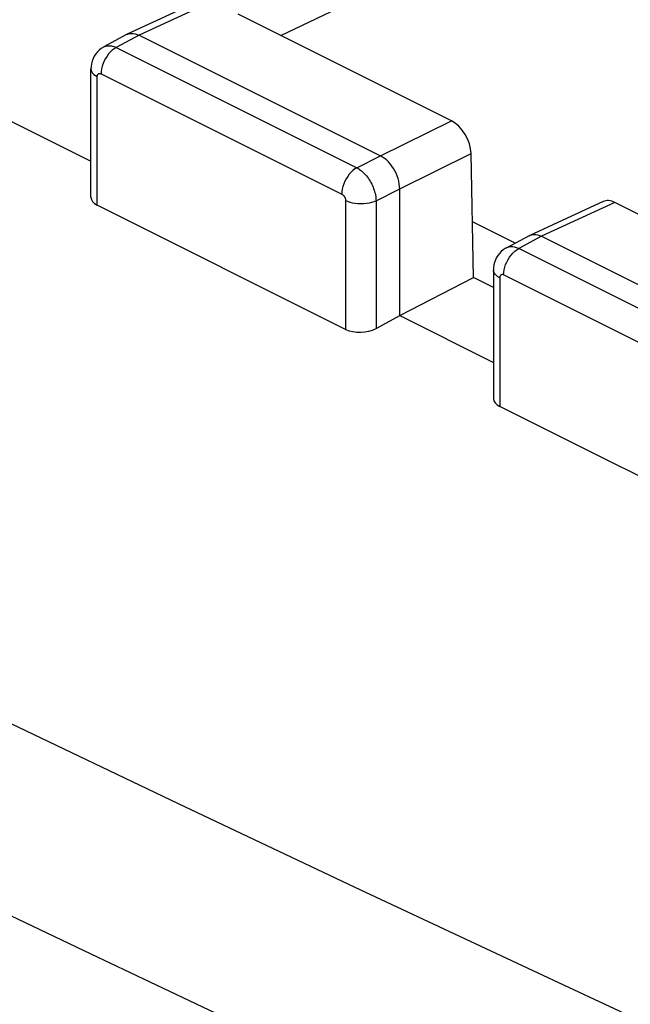
# Model space of a CAD drawing. Units: inches. Extents: x 80.6 to 129.7, y 118.9 to 178.5.
# Drawn here: x 106 to 111.7, y 157.9 to 167 of the extents above; entities that cross this region are included whole.
import ezdxf

# ---------------------------------------------------------------- set-up
doc = ezdxf.new("R2010")
doc.units = ezdxf.units.IN
doc.header["$MEASUREMENT"] = 0
doc.layers.add('ASSI', color=7, linetype='Continuous')

# ---------------------------------------------------------------- blocks, each defined once
blk = doc.blocks.new('block 165')
at = {"layer": 'ASSI', "color": 7, "lineweight": 25, "true_color": 0xffffff}
blk.add_lwpolyline([(106.8231, 166.7073), (106.8258, 166.7087), (106.8345, 166.7125), (106.8436, 166.7155), (106.8531, 166.7175), (106.863, 166.7187), (106.8731, 166.719), (106.8836, 166.7184), (106.8943, 166.7169), (106.9052, 166.7145), (106.9162, 166.7112), (106.9273, 166.7071), (106.9384, 166.7021)], dxfattribs=at)
blk = doc.blocks.new('block 171')
at = {"layer": 'ASSI', "color": 7, "lineweight": 25, "true_color": 0xffffff}
blk.add_lwpolyline([(107.0349, 166.8216), (107.0401, 166.8242)], dxfattribs=at)
blk = doc.blocks.new('block 179')
at = {"layer": 'ASSI', "color": 7, "lineweight": 25, "true_color": 0xffffff}
blk.add_lwpolyline([(111.0908, 168.695), (107.0401, 166.8242)], dxfattribs=at)
blk = doc.blocks.new('block 180')
at = {"layer": 'ASSI', "color": 7, "lineweight": 25, "true_color": 0xffffff}
blk.add_lwpolyline([(111.1988, 168.686), (107.1493, 166.8158)], dxfattribs=at)
blk = doc.blocks.new('block 183')
at = {"layer": 'ASSI', "color": 7, "lineweight": 25, "true_color": 0xffffff}
blk.add_lwpolyline([(107.0401, 166.8242), (107.0451, 166.8263), (107.0607, 166.831), (107.0774, 166.8331)], dxfattribs=at)
blk = doc.blocks.new('block 214')
at = {"layer": 'ASSI', "color": 7, "lineweight": 25, "true_color": 0xffffff}
blk.add_lwpolyline([(106.9384, 166.7021), (106.9202, 166.6911), (106.9023, 166.6775), (106.8851, 166.6614), (106.8688, 166.6431), (106.8537, 166.6229), (106.84, 166.6011), (106.8281, 166.5782), (106.818, 166.5544), (106.81, 166.5303), (106.8042, 166.5061), (106.8007, 166.4824), (106.7995, 166.4594)], dxfattribs=at)
blk = doc.blocks.new('block 215')
at = {"layer": 'ASSI', "color": 7, "lineweight": 25, "true_color": 0xffffff}
blk.add_lwpolyline([(106.8231, 166.7073), (106.8208, 166.706), (106.8005, 166.6933), (106.7818, 166.6784), (106.7647, 166.6615), (106.7494, 166.6427), (106.7362, 166.6222), (106.7252, 166.6003), (106.7165, 166.5771), (106.7103, 166.5527), (106.7066, 166.5275), (106.7055, 166.5046)], dxfattribs=at)
blk = doc.blocks.new('block 216')
at = {"layer": 'ASSI', "color": 7, "lineweight": 25, "true_color": 0xffffff}
blk.add_lwpolyline([(107.0349, 166.8216), (106.8231, 166.7073)], dxfattribs=at)
blk = doc.blocks.new('block 217')
at = {"layer": 'ASSI', "color": 7, "lineweight": 25, "true_color": 0xffffff}
blk.add_lwpolyline([(107.1493, 166.8158), (106.9384, 166.7021)], dxfattribs=at)
blk = doc.blocks.new('block 218')
at = {"layer": 'ASSI', "color": 7, "lineweight": 25, "true_color": 0xffffff}
blk.add_lwpolyline([(109.1584, 165.5921), (109.3767, 165.7021)], dxfattribs=at)
blk = doc.blocks.new('block 219')
at = {"layer": 'ASSI', "color": 7, "lineweight": 25, "true_color": 0xffffff}
blk.add_lwpolyline([(109.3351, 165.2873), (109.5535, 165.3973)], dxfattribs=at)
blk = doc.blocks.new('block 221')
at = {"layer": 'ASSI', "color": 7, "lineweight": 25, "true_color": 0xffffff}
blk.add_lwpolyline([(109.3767, 165.7021), (110.0299, 166.0261)], dxfattribs=at)
blk = doc.blocks.new('block 222')
at = {"layer": 'ASSI', "color": 7, "lineweight": 25, "true_color": 0xffffff}
blk.add_lwpolyline([(109.5535, 165.3973), (110.2112, 165.7235)], dxfattribs=at)
blk = doc.blocks.new('block 224')
at = {"layer": 'ASSI', "color": 7, "lineweight": 25, "true_color": 0xffffff}
blk.add_lwpolyline([(108.4554, 166.8134), (111.5518, 168.294)], dxfattribs=at)
blk = doc.blocks.new('block 225')
at = {"layer": 'ASSI', "color": 7, "lineweight": 25, "true_color": 0xffffff}
blk.add_lwpolyline([(111.4299, 165.2809), (110.7524, 164.9681)], dxfattribs=at)
blk = doc.blocks.new('block 226')
at = {"layer": 'ASSI', "color": 7, "lineweight": 25, "true_color": 0xffffff}
blk.add_lwpolyline([(111.538, 165.2721), (110.8616, 164.9597)], dxfattribs=at)
blk = doc.blocks.new('block 227')
at = {"layer": 'ASSI', "color": 7, "lineweight": 25, "true_color": 0xffffff}
blk.add_lwpolyline([(110.7524, 164.968), (110.7574, 164.9702), (110.773, 164.9748), (110.7897, 164.9769)], dxfattribs=at)
blk = doc.blocks.new('block 228')
at = {"layer": 'ASSI', "color": 7, "lineweight": 25, "true_color": 0xffffff}
blk.add_lwpolyline([(109.3351, 165.2873), (109.3154, 165.2789), (109.2937, 165.2719), (109.2703, 165.2663), (109.2457, 165.2623), (109.2203, 165.2599), (109.1944, 165.2592), (109.1686, 165.2601), (109.1433, 165.2628), (109.1189, 165.267), (109.0957, 165.2727), (109.0742, 165.2799), (109.0548, 165.2885)], dxfattribs=at)
blk = doc.blocks.new('block 248')
at = {"layer": 'ASSI', "color": 7, "lineweight": 25, "true_color": 0xffffff}
blk.add_lwpolyline([(109.1584, 165.5921), (109.1401, 165.5812), (109.1223, 165.5675), (109.105, 165.5514), (109.0887, 165.5331), (109.0736, 165.5129), (109.06, 165.4911), (109.048, 165.4682), (109.038, 165.4444), (109.03, 165.4203), (109.0241, 165.3962), (109.0206, 165.3724), (109.0194, 165.3495)], dxfattribs=at)
blk = doc.blocks.new('block 250')
at = {"layer": 'ASSI', "color": 7, "lineweight": 25, "true_color": 0xffffff}
blk.add_lwpolyline([(110.5354, 164.8512), (110.5272, 164.8465), (110.5079, 164.8336), (110.4901, 164.8187), (110.474, 164.802), (110.4595, 164.7835), (110.447, 164.7635), (110.4366, 164.7421), (110.4283, 164.7194), (110.4224, 164.6956), (110.4189, 164.671), (110.4179, 164.6484)], dxfattribs=at)
blk = doc.blocks.new('block 252')
at = {"layer": 'ASSI', "color": 7, "lineweight": 25, "true_color": 0xffffff}
blk.add_lwpolyline([(109.3351, 164.1089), (109.5535, 164.2281)], dxfattribs=at)
blk = doc.blocks.new('block 253')
at = {"layer": 'ASSI', "color": 7, "lineweight": 25, "true_color": 0xffffff}
blk.add_lwpolyline([(110.7472, 164.9654), (110.5354, 164.8511)], dxfattribs=at)
blk = doc.blocks.new('block 257')
at = {"layer": 'ASSI', "color": 7, "lineweight": 25, "true_color": 0xffffff}
blk.add_lwpolyline([(110.8616, 164.9597), (110.6507, 164.8459)], dxfattribs=at)
blk = doc.blocks.new('block 259')
at = {"layer": 'ASSI', "color": 7, "lineweight": 25, "true_color": 0xffffff}
blk.add_lwpolyline([(109.5535, 164.2281), (110.2355, 164.5798)], dxfattribs=at)
blk = doc.blocks.new('block 264')
at = {"layer": 'ASSI', "color": 7, "lineweight": 25, "true_color": 0xffffff}
blk.add_lwpolyline([(110.7472, 164.9654), (110.7524, 164.968)], dxfattribs=at)
blk = doc.blocks.new('block 410')
at = {"layer": 'ASSI', "color": 7, "lineweight": 25, "true_color": 0xffffff}
blk.add_open_spline([(106.7641, 166.4338), (106.7641, 166.4338), (106.7641, 166.4358), (106.7641, 166.4358), (106.7641, 166.4358), (106.7643, 166.4378), (106.7643, 166.4378), (106.7643, 166.4378), (106.7645, 166.4398), (106.7645, 166.4398), (106.7645, 166.4398), (106.7648, 166.4418), (106.7648, 166.4418), (106.7648, 166.4418), (106.7652, 166.4439), (106.7652, 166.4439), (106.7652, 166.4439), (106.7657, 166.4458), (106.7657, 166.4458), (106.7657, 166.4458), (106.7663, 166.4478), (106.7663, 166.4478), (106.7663, 166.4478), (106.7671, 166.4497), (106.7671, 166.4497), (106.7671, 166.4497), (106.7679, 166.4515), (106.7679, 166.4515), (106.7689, 166.4532), (106.77, 166.4548), (106.77, 166.4548), (106.7712, 166.4563), (106.7725, 166.4576), (106.7725, 166.4576), (106.774, 166.4589), (106.7755, 166.4599), (106.7755, 166.4599), (106.7771, 166.4609), (106.7789, 166.4616), (106.7789, 166.4616), (106.7789, 166.4616), (106.7807, 166.4622), (106.7807, 166.4622), (106.7807, 166.4622), (106.7826, 166.4626), (106.7826, 166.4626), (106.7826, 166.4626), (106.7845, 166.4628), (106.7845, 166.4628), (106.7845, 166.4628), (106.7866, 166.4629), (106.7866, 166.4629), (106.7866, 166.4629), (106.7886, 166.4628), (106.7886, 166.4628), (106.7886, 166.4628), (106.7908, 166.4624), (106.7908, 166.4624), (106.7908, 166.4624), (106.7929, 166.462), (106.7929, 166.462), (106.7929, 166.462), (106.7951, 166.4613), (106.7951, 166.4613), (106.7951, 166.4613), (106.7973, 166.4604), (106.7973, 166.4604), (106.7973, 166.4604), (106.7995, 166.4594), (106.7995, 166.4594)], degree=3, knots=[0, 0, 0, 0, 1, 1, 1, 2, 2, 2, 3, 3, 3, 4, 4, 4, 5, 5, 5, 6, 6, 6, 7, 7, 7, 8, 8, 8, 9, 9, 9, 10, 10, 10, 11, 11, 11, 12, 12, 12, 13, 13, 13, 14, 14, 14, 15, 15, 15, 16, 16, 16, 17, 17, 17, 18, 18, 18, 19, 19, 19, 20, 20, 20, 21, 21, 21, 22, 22, 22, 23, 23, 23, 23], dxfattribs=at)
blk = doc.blocks.new('block 423')
at = {"layer": 'ASSI', "color": 7, "lineweight": 25, "true_color": 0xffffff}
blk.add_lwpolyline([(106.7055, 165.32), (106.7055, 166.5045)], dxfattribs=at)
blk = doc.blocks.new('block 424')
at = {"layer": 'ASSI', "color": 7, "lineweight": 25, "true_color": 0xffffff}
blk.add_lwpolyline([(106.7641, 165.2465), (106.7641, 166.4338)], dxfattribs=at)
blk = doc.blocks.new('block 426')
at = {"layer": 'ASSI', "color": 7, "lineweight": 25, "true_color": 0xffffff}
blk.add_lwpolyline([(109.0548, 165.2885), (109.0548, 164.1012)], dxfattribs=at)
blk = doc.blocks.new('block 427')
at = {"layer": 'ASSI', "color": 7, "lineweight": 25, "true_color": 0xffffff}
blk.add_lwpolyline([(109.3351, 165.2873), (109.3351, 164.1089)], dxfattribs=at)
blk = doc.blocks.new('block 433')
at = {"layer": 'ASSI', "color": 7, "lineweight": 25, "true_color": 0xffffff}
blk.add_lwpolyline([(109.5535, 165.3973), (109.5525, 165.4202), (109.5497, 165.444), (109.5449, 165.4683), (109.5382, 165.493), (109.5297, 165.5177)], dxfattribs=at)
blk = doc.blocks.new('block 434')
at = {"layer": 'ASSI', "color": 7, "lineweight": 25, "true_color": 0xffffff}
blk.add_lwpolyline([(110.2355, 164.5798), (110.2112, 165.7235)], dxfattribs=at)
blk = doc.blocks.new('block 437')
at = {"layer": 'ASSI', "color": 7, "lineweight": 25, "true_color": 0xffffff}
blk.add_lwpolyline([(109.5535, 164.2281), (109.5535, 165.3973)], dxfattribs=at)
blk = doc.blocks.new('block 438')
at = {"layer": 'ASSI', "color": 7, "lineweight": 25, "true_color": 0xffffff}
blk.add_lwpolyline([(110.4179, 164.6484), (110.4179, 163.4638)], dxfattribs=at)
blk = doc.blocks.new('block 439')
at = {"layer": 'ASSI', "color": 7, "lineweight": 25, "true_color": 0xffffff}
blk.add_lwpolyline([(110.4764, 164.5777), (110.4764, 163.3904)], dxfattribs=at)
blk = doc.blocks.new('block 445')
at = {"layer": 'ASSI', "color": 7, "lineweight": 25, "true_color": 0xffffff}
blk.add_lwpolyline([(110.5118, 164.6033), (110.513, 164.6262), (110.5165, 164.65), (110.5223, 164.6741), (110.5303, 164.6983), (110.5404, 164.722), (110.5523, 164.7449), (110.566, 164.7667), (110.5811, 164.7869), (110.5974, 164.8052), (110.6146, 164.8213), (110.6325, 164.835), (110.6507, 164.8459)], dxfattribs=at)
blk = doc.blocks.new('block 455')
at = {"layer": 'ASSI', "color": 7, "lineweight": 25, "true_color": 0xffffff}
blk.add_lwpolyline([(106.7055, 166.5045), (106.7075, 166.4907), (106.7127, 166.4781), (106.7211, 166.4658), (106.7326, 166.4543), (106.7471, 166.4435), (106.7641, 166.4338)], dxfattribs=at)
blk = doc.blocks.new('block 518')
at = {"layer": 'ASSI', "color": 7, "lineweight": 25, "true_color": 0xffffff}
blk.add_lwpolyline([(112.43, 157.413), (110.7829, 158.181), (109.1437, 158.9511), (107.5125, 159.7235), (105.8916, 160.4968), (104.2786, 161.2722), (102.666, 162.0535), (101.0567, 162.839), (99.4479, 163.6303), (97.8238, 164.4356), (96.1858, 165.2539), (94.5325, 166.0863), (92.8441, 166.9438), (91.1191, 167.8267), (89.359, 168.7349), (87.5479, 169.6784), (85.6807, 170.6607), (83.7625, 171.6783), (81.7933, 172.7313)], dxfattribs=at)
blk = doc.blocks.new('block 519')
at = {"layer": 'ASSI', "color": 7, "lineweight": 25, "true_color": 0xffffff}
blk.add_lwpolyline([(111.626, 156.0173), (109.979, 156.7874), (108.3399, 157.5595), (106.7087, 158.3335), (105.0878, 159.1083), (103.4748, 159.885), (101.8621, 160.6673), (100.2528, 161.4537), (98.6439, 162.2456), (97.0194, 163.0512), (95.3812, 163.8697), (93.7279, 164.7021), (92.0389, 165.559), (90.3139, 166.4412), (88.5543, 167.3484), (86.743, 168.2902), (84.8749, 169.2699), (82.9568, 170.2849), (80.9896, 171.3355)], dxfattribs=at)
blk = doc.blocks.new('block 521')
at = {"layer": 'ASSI', "color": 7, "lineweight": 25, "true_color": 0xffffff}
blk.add_lwpolyline([(109.5297, 165.5177), (109.5195, 165.5418), (109.508, 165.565), (109.4951, 165.5872), (109.4809, 165.6085), (109.4653, 165.6287), (109.4486, 165.6475), (109.4312, 165.6644), (109.4133, 165.6792), (109.3951, 165.6918), (109.3767, 165.7021)], dxfattribs=at)
blk = doc.blocks.new('block 560')
at = {"layer": 'ASSI', "color": 7, "lineweight": 25, "true_color": 0xffffff}
blk.add_lwpolyline([(110.7897, 164.9769), (110.8071, 164.9764), (110.825, 164.9733), (110.8432, 164.9677), (110.8616, 164.9597)], dxfattribs=at)
blk = doc.blocks.new('block 566')
at = {"layer": 'ASSI', "color": 7, "lineweight": 25, "true_color": 0xffffff}
blk.add_lwpolyline([(110.6507, 164.8459), (110.632, 164.8539), (110.6135, 164.8593), (110.5955, 164.8623), (110.5781, 164.8627), (110.5615, 164.8606), (110.5459, 164.856), (110.5354, 164.8512)], dxfattribs=at)
blk = doc.blocks.new('block 567')
at = {"layer": 'ASSI', "color": 7, "lineweight": 25, "true_color": 0xffffff}
blk.add_lwpolyline([(110.5118, 164.6033), (110.508, 164.6049), (110.5044, 164.606), (110.5009, 164.6066), (110.4974, 164.6067), (110.4941, 164.6063), (110.491, 164.6054), (110.4881, 164.604), (110.4855, 164.6021), (110.4832, 164.5997), (110.4812, 164.5969), (110.4795, 164.5937), (110.4782, 164.5902), (110.4772, 164.5863), (110.4766, 164.5822), (110.4764, 164.5777)], dxfattribs=at)
blk = doc.blocks.new('block 602')
at = {"layer": 'ASSI', "color": 7, "lineweight": 25, "true_color": 0xffffff}
blk.add_lwpolyline([(112.7671, 162.2451), (110.4764, 163.3904)], dxfattribs=at)
blk = doc.blocks.new('block 603')
at = {"layer": 'ASSI', "color": 7, "lineweight": 25, "true_color": 0xffffff}
blk.add_lwpolyline([(109.0548, 164.1012), (106.7641, 165.2465)], dxfattribs=at)
blk = doc.blocks.new('block 613')
at = {"layer": 'ASSI', "color": 7, "lineweight": 25, "true_color": 0xffffff}
blk.add_lwpolyline([(105.028, 166.4908), (106.7055, 165.6521)], dxfattribs=at)
blk = doc.blocks.new('block 614')
at = {"layer": 'ASSI', "color": 7, "lineweight": 25, "true_color": 0xffffff}
blk.add_lwpolyline([(109.5535, 164.2281), (110.4179, 163.7959)], dxfattribs=at)
blk = doc.blocks.new('block 622')
at = {"layer": 'ASSI', "color": 7, "lineweight": 25, "true_color": 0xffffff}
blk.add_lwpolyline([(110.4179, 164.4886), (110.2355, 164.5798)], dxfattribs=at)
blk = doc.blocks.new('block 624')
at = {"layer": 'ASSI', "color": 7, "lineweight": 25, "true_color": 0xffffff}
blk.add_lwpolyline([(106.7995, 166.4594), (109.0194, 165.3495)], dxfattribs=at)
blk = doc.blocks.new('block 625')
at = {"layer": 'ASSI', "color": 7, "lineweight": 25, "true_color": 0xffffff}
blk.add_lwpolyline([(112.7317, 163.4933), (110.5118, 164.6033)], dxfattribs=at)
blk = doc.blocks.new('block 628')
at = {"layer": 'ASSI', "color": 7, "lineweight": 25, "true_color": 0xffffff}
blk.add_lwpolyline([(106.9384, 166.7021), (109.1584, 165.5921)], dxfattribs=at)
blk = doc.blocks.new('block 629')
at = {"layer": 'ASSI', "color": 7, "lineweight": 25, "true_color": 0xffffff}
blk.add_lwpolyline([(112.8707, 163.7359), (110.6507, 164.8459)], dxfattribs=at)
blk = doc.blocks.new('block 632')
at = {"layer": 'ASSI', "color": 7, "lineweight": 25, "true_color": 0xffffff}
blk.add_lwpolyline([(110.6189, 164.8962), (110.2246, 165.0933)], dxfattribs=at)
blk = doc.blocks.new('block 638')
at = {"layer": 'ASSI', "color": 7, "lineweight": 25, "true_color": 0xffffff}
blk.add_open_spline([(109.0194, 165.3495), (109.0211, 165.3486), (109.0228, 165.3476), (109.0228, 165.3476), (109.0245, 165.3464), (109.0263, 165.3452), (109.0263, 165.3452), (109.0263, 165.3452), (109.0282, 165.3437), (109.0282, 165.3437), (109.0282, 165.3437), (109.03, 165.3422), (109.03, 165.3422), (109.03, 165.3422), (109.0318, 165.3405), (109.0318, 165.3405), (109.0318, 165.3405), (109.0337, 165.3386), (109.0337, 165.3386), (109.0337, 165.3386), (109.0355, 165.3367), (109.0355, 165.3367), (109.0355, 165.3367), (109.0373, 165.3346), (109.0373, 165.3346), (109.0373, 165.3346), (109.0391, 165.3323), (109.0391, 165.3323), (109.0391, 165.3323), (109.0408, 165.33), (109.0408, 165.33), (109.0408, 165.33), (109.0424, 165.3275), (109.0424, 165.3275), (109.0424, 165.3275), (109.044, 165.325), (109.044, 165.325), (109.044, 165.325), (109.0455, 165.3223), (109.0455, 165.3223), (109.0455, 165.3223), (109.0469, 165.3196), (109.0469, 165.3196), (109.0469, 165.3196), (109.0482, 165.3169), (109.0482, 165.3169), (109.0482, 165.3169), (109.0494, 165.314), (109.0494, 165.314), (109.0494, 165.314), (109.0505, 165.3112), (109.0505, 165.3112), (109.0505, 165.3112), (109.0515, 165.3083), (109.0515, 165.3083), (109.0515, 165.3083), (109.0524, 165.3054), (109.0524, 165.3054), (109.0524, 165.3054), (109.0531, 165.3025), (109.0531, 165.3025), (109.0531, 165.3025), (109.0537, 165.2996), (109.0537, 165.2996), (109.0537, 165.2996), (109.0542, 165.2968), (109.0542, 165.2968), (109.0542, 165.2968), (109.0545, 165.294), (109.0545, 165.294), (109.0545, 165.294), (109.0547, 165.2912), (109.0547, 165.2912), (109.0547, 165.2912), (109.0548, 165.2885), (109.0548, 165.2885)], degree=3, knots=[0, 0, 0, 0, 1, 1, 1, 2, 2, 2, 3, 3, 3, 4, 4, 4, 5, 5, 5, 6, 6, 6, 7, 7, 7, 8, 8, 8, 9, 9, 9, 10, 10, 10, 11, 11, 11, 12, 12, 12, 13, 13, 13, 14, 14, 14, 15, 15, 15, 16, 16, 16, 17, 17, 17, 18, 18, 18, 19, 19, 19, 20, 20, 20, 21, 21, 21, 22, 22, 22, 23, 23, 23, 24, 24, 24, 25, 25, 25, 25], dxfattribs=at)
blk = doc.blocks.new('block 643')
at = {"layer": 'ASSI', "color": 7, "lineweight": 25, "true_color": 0xffffff}
blk.add_lwpolyline([(109.1584, 165.5921), (109.1666, 165.5877), (109.175, 165.5826), (109.1837, 165.5768), (109.1925, 165.5704), (109.2015, 165.5633), (109.2106, 165.5554), (109.2198, 165.5469), (109.2289, 165.5376), (109.238, 165.5277), (109.2469, 165.5172), (109.2557, 165.506), (109.2642, 165.4942), (109.2724, 165.4819), (109.2803, 165.4692), (109.2878, 165.456), (109.2948, 165.4425), (109.3014, 165.4287), (109.3074, 165.4146), (109.313, 165.4004), (109.3179, 165.386), (109.3223, 165.3715), (109.3261, 165.3571), (109.3292, 165.3427), (109.3317, 165.3285), (109.3335, 165.3145), (109.3346, 165.3007), (109.3351, 165.2873)], dxfattribs=at)
blk = doc.blocks.new('block 654')
at = {"layer": 'ASSI', "color": 7, "lineweight": 25, "true_color": 0xffffff}
blk.add_lwpolyline([(110.4764, 164.5777), (110.4594, 164.5874), (110.4449, 164.5981), (110.4334, 164.6097), (110.425, 164.6219), (110.4198, 164.6346), (110.4179, 164.6484)], dxfattribs=at)
blk = doc.blocks.new('block 665')
at = {"layer": 'ASSI', "color": 7, "lineweight": 25, "true_color": 0xffffff}
blk.add_lwpolyline([(107.0774, 166.8331), (107.0948, 166.8325), (107.1127, 166.8294), (107.1309, 166.8238), (107.1493, 166.8158)], dxfattribs=at)
blk = doc.blocks.new('block 703')
at = {"layer": 'ASSI', "color": 7, "lineweight": 25, "true_color": 0xffffff}
blk.add_lwpolyline([(107.1493, 166.8158), (109.3767, 165.7021)], dxfattribs=at)
blk = doc.blocks.new('block 704')
at = {"layer": 'ASSI', "color": 7, "lineweight": 25, "true_color": 0xffffff}
blk.add_lwpolyline([(110.8616, 164.9597), (113.089, 163.846)], dxfattribs=at)
blk = doc.blocks.new('block 712')
at = {"layer": 'ASSI', "color": 7, "lineweight": 25, "true_color": 0xffffff}
blk.add_lwpolyline([(113.5048, 164.2887), (111.538, 165.2721)], dxfattribs=at)
blk = doc.blocks.new('block 713')
at = {"layer": 'ASSI', "color": 7, "lineweight": 25, "true_color": 0xffffff}
blk.add_lwpolyline([(110.0299, 166.0261), (108.0631, 167.0095)], dxfattribs=at)
blk = doc.blocks.new('block 910')
at = {"layer": 'ASSI', "color": 7, "lineweight": 25, "true_color": 0xffffff}
blk.add_open_spline([(111.538, 165.2721), (111.4984, 165.2919), (111.4604, 165.295), (111.4299, 165.2809)], degree=3, dxfattribs=at)
blk = doc.blocks.new('block 913')
at = {"layer": 'ASSI', "color": 7, "lineweight": 25, "true_color": 0xffffff}
blk.add_open_spline([(110.2112, 165.7235), (110.2087, 165.8419), (110.1276, 165.9773), (110.0299, 166.0261)], degree=3, dxfattribs=at)
blk = doc.blocks.new('block 937')
at = {"layer": 'ASSI', "color": 7, "lineweight": 25, "true_color": 0xffffff}
blk.add_open_spline([(109.0548, 164.1012), (109.1319, 164.0626), (109.2566, 164.0661), (109.3351, 164.1089)], degree=3, dxfattribs=at)
blk = doc.blocks.new('block 938')
at = {"layer": 'ASSI', "color": 7, "lineweight": 25, "true_color": 0xffffff}
blk.add_open_spline([(106.7055, 165.3199), (106.7055, 165.2917), (106.7266, 165.2653), (106.7641, 165.2465)], degree=3, dxfattribs=at)
blk = doc.blocks.new('block 939')
at = {"layer": 'ASSI', "color": 7, "lineweight": 25, "true_color": 0xffffff}
blk.add_open_spline([(110.4179, 163.4638), (110.4179, 163.4355), (110.4389, 163.4091), (110.4764, 163.3904)], degree=3, dxfattribs=at)

msp = doc.modelspace()

# ---------------------------------------------------------------- block references
at = {"layer": 'ASSI'}
for name in ['block 518', 'block 519', 'block 179', 'block 180', 'block 224', 'block 713', 'block 216', 'block 217', 'block 171', 'block 183', 'block 665', 'block 703', 'block 215', 'block 214', 'block 165', 'block 628', 'block 613', 'block 423', 'block 455', 'block 410', 'block 424', 'block 624', 'block 221', 'block 913', 'block 218', 'block 521', 'block 222', 'block 434', 'block 248', 'block 643', 'block 433', 'block 219', 'block 437', 'block 938', 'block 638', 'block 910', 'block 603', 'block 228', 'block 426', 'block 427', 'block 225', 'block 226', 'block 712', 'block 632', 'block 253', 'block 257', 'block 264', 'block 227', 'block 560', 'block 704', 'block 250', 'block 445', 'block 566', 'block 629', 'block 259', 'block 622', 'block 438', 'block 654', 'block 567', 'block 439', 'block 625', 'block 252', 'block 614', 'block 937', 'block 939', 'block 602']:
    msp.add_blockref(name, (0, 0), dxfattribs=at)

doc.saveas('drawing.dxf')
